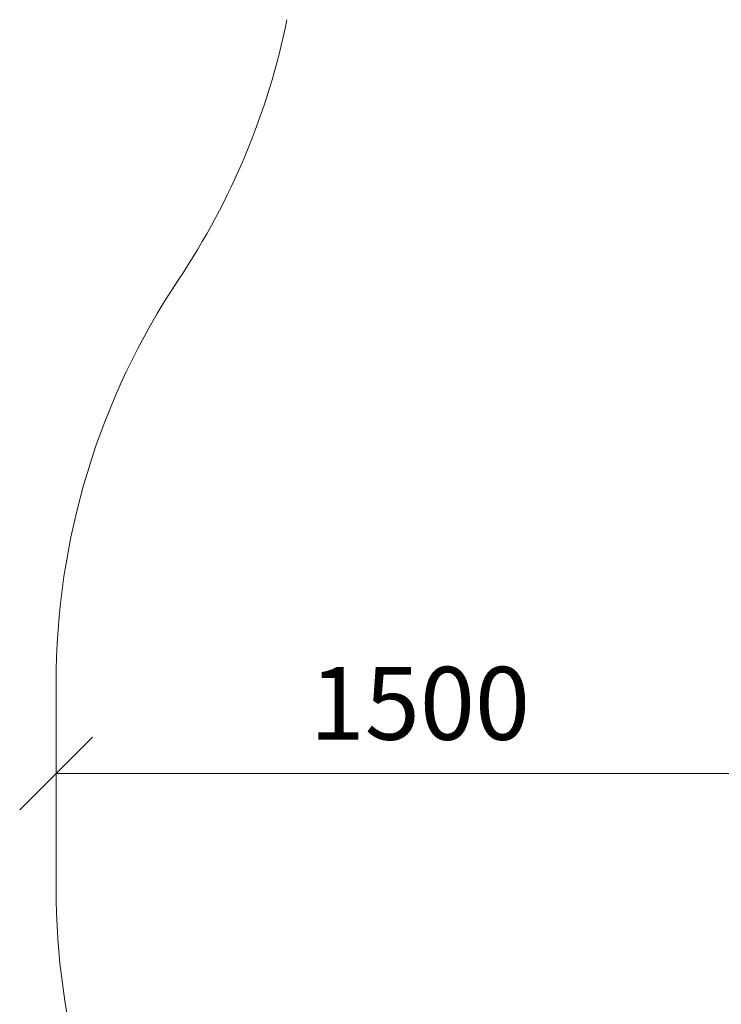
# Model space of a CAD drawing. Units: millimetres. Extents: x -1595 to 578302, y -1972 to 596964.
# Drawn here: x -1595 to -148, y 6029 to 8058 of the extents above; entities that cross this region are included whole.
import ezdxf

# ---------------------------------------------------------------- set-up
doc = ezdxf.new("R2010")
doc.units = ezdxf.units.MM
doc.layers.get('0').update_dxf_attribs({"color": 1, "lineweight": 15})
doc.layers.get('Defpoints').update_dxf_attribs({"lineweight": 15})
doc.layers.add('Контур', color=7, linetype='Continuous', lineweight=15)
doc.layers.add('Подписи', color=7, linetype='Continuous', lineweight=15)
doc.styles.add('GOST-2.304_Type-B_italic', font='GOST Common Italic.ttf')
doc.dimstyles.new('Мой размер', dxfattribs={"dimtxt": 150, "dimasz": 150, "dimexe": 0, "dimexo": 0.625, "dimgap": 50, "dimtad": 1, "dimtxsty": 'GOST-2.304_Type-B_italic', "dimblk": 'OBLIQUE', "dimcen": 2.5, "dimclrt": 256, "dimadec": 0, "dimazin": 0, "dimtfac": 1, "dimtmove": 0, "dimatfit": 3, "dimfxl": 1, "dimlwd": -1, "dimlwe": -1, "dimarcsym": 0})

# ---------------------------------------------------------------- blocks, each defined once
blk = doc.blocks.new('_Oblique')
at = {"color": 0, "linetype": 'ByBlock', "lineweight": -2}
blk.add_line((-0.5, -0.5), (0.5, 0.5), dxfattribs=at)
blk = doc.blocks.new('*D112')
at = {"layer": 'Defpoints', "color": 0, "ltscale": 600, "transparency": 16777216}
for p in [(-1519.5, 6505.1), (-1519.5, 6505.1), (-19.5, 6505.1)]:
    blk.add_point(p, dxfattribs=at)
at = {"layer": 'Подписи', "color": 0, "ltscale": 600, "transparency": 16777216}
for p, q in [((-1519.5, 6505.7), (-1519.5, 6505.1)), ((-19.5, 6505.1), (-1519.5, 6505.1)), ((-19.5, 6505.7), (-19.5, 6505.1))]:
    blk.add_line(p, q, dxfattribs=at)
at = {"layer": 'Подписи', "color": 0, "ltscale": 600, "transparency": 16777216, "xscale": 150, "yscale": 150, "zscale": 150, "rotation": 180}
blk.add_blockref('_Oblique', (-1519.5, 6505.1), dxfattribs=at)
at = {"layer": 'Подписи', "color": 0, "ltscale": 600, "transparency": 16777216, "xscale": 150, "yscale": 150, "zscale": 150}
blk.add_blockref('_Oblique', (-19.5, 6505.1), dxfattribs=at)
at = {"layer": 'Подписи', "ltscale": 600, "transparency": 16777216, "insert": (-769.5, 6630.1), "char_height": 150, "attachment_point": 5, "style": 'GOST-2.304_Type-B_italic'}
blk.add_mtext('1500', dxfattribs=at)

msp = doc.modelspace()

# ---------------------------------------------------------------- linework, layer by layer
at = {"layer": 'Контур'}
msp.add_line((-1519.506, 6269.229), (-1519.506, 6689.885), dxfattribs=at)
for centre, start, end in [((-19.506, 6689.885), 146.229929, 180), ((-19.506, 6269.229), 180, 211.654)]:
    msp.add_arc(centre, 1500, start, end, dxfattribs=at)
at = {"layer": 'Подписи'}
msp.add_arc((-2513.331, 8357.469), 1500, 326.229929, 348.495773, dxfattribs=at)

# ---------------------------------------------------------------- dimensions: what is measured, and where the dimension line sits
at = {"layer": 'Подписи', "ltscale": 600}
dim = msp.add_aligned_dim(p1=(-19.506, 6505.106), p2=(-1519.506, 6505.106), distance=0, dimstyle='Мой размер', dxfattribs=at)
dim.commit()
dim.dimension.update_dxf_attribs({"geometry": '*D112', "text_midpoint": (-769.506, 6630.106)})

doc.saveas('drawing.dxf')
